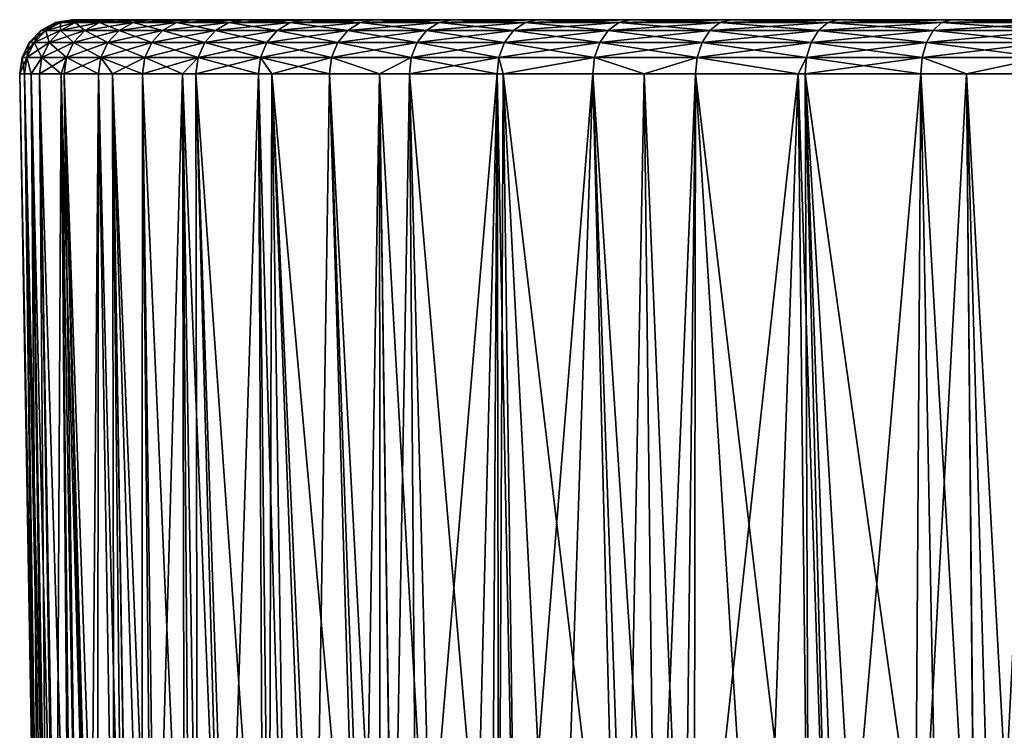
# Model space of a CAD drawing. Extents: x -24 to 116, y -201 to 0.
# Drawn here: x 38 to 44, y -4 to 0 of the extents above; entities that cross this region are included whole.
import ezdxf

# ---------------------------------------------------------------- set-up
doc = ezdxf.new("R2010")
doc.units = 0
doc.layers.add('L5', color=7, linetype='CONTINUOUS')

msp = doc.modelspace()

# ---------------------------------------------------------------- linework, layer by layer
at = {"layer": 'L5', "color": 7}
for points in [[(38.23495, 0.083702, 27.80475), (38.20746, 0.083702, 27), (38.12458, 0.039637, 27)], [(38.23495, 0.083702, 27.80475), (38.12458, 0.039637, 27), (38.15227, 0.039637, 27.8104)], [(38.20746, 0.083702, 27), (38.20746, 0.083702, -27), (38.12458, 0.039637, -27)], [(38.20746, 0.083702, 27), (38.12458, 0.039637, -27), (38.12458, 0.039637, 27)], [(38.15227, 0.039637, -27.8104), (38.12458, 0.039637, -27), (38.20746, 0.083702, -27)], [(38.3173, 0.083702, 28.60574), (38.23495, 0.083702, 27.80475), (38.15227, 0.039637, 27.8104)], [(38.3173, 0.083702, 28.60574), (38.15227, 0.039637, 27.8104), (38.23519, 0.039637, 28.61703)], [(38.15227, 0.039637, -27.8104), (38.20746, 0.083702, -27), (38.23495, 0.083702, -27.80475)], [(38.23519, 0.039637, -28.61703), (38.15227, 0.039637, -27.8104), (38.23495, 0.083702, -27.80475)], [(38.32717, 0.100001, 27.79844), (38.2999, 0.100001, 27), (38.20746, 0.083702, 27)], [(38.32717, 0.100001, 27.79844), (38.20746, 0.083702, 27), (38.23495, 0.083702, 27.80475)], [(38.2999, 0.100001, 27), (38.2999, 0.100001, -27), (38.20746, 0.083702, -27)], [(38.2999, 0.100001, 27), (38.20746, 0.083702, -27), (38.20746, 0.083702, 27)], [(38.23495, 0.083702, -27.80475), (38.20746, 0.083702, -27), (38.2999, 0.100001, -27)], [(38.40887, 0.100001, 28.59316), (38.32717, 0.100001, 27.79844), (38.23495, 0.083702, 27.80475)], [(38.40887, 0.100001, 28.59316), (38.23495, 0.083702, 27.80475), (38.3173, 0.083702, 28.60574)], [(38.23495, 0.083702, -27.80475), (38.2999, 0.100001, -27), (38.32717, 0.100001, -27.79844)], [(38.3173, 0.083702, -28.60574), (38.23495, 0.083702, -27.80475), (38.32717, 0.100001, -27.79844)], [(38.23519, 0.039637, -28.61703), (38.23495, 0.083702, -27.80475), (38.3173, 0.083702, -28.60574)], [(38.45411, 0.083702, 29.39925), (38.3173, 0.083702, 28.60574), (38.23519, 0.039637, 28.61703)], [(38.45411, 0.083702, 29.39925), (38.23519, 0.039637, 28.61703), (38.37297, 0.039637, 29.41611)], [(38.3173, 0.083702, -28.60574), (38.37297, 0.039637, -29.41611), (38.23519, 0.039637, -28.61703)], [(49.99994, 0.100001, 38.70004), (103.9999, 0.100001, 38.70004), (38.2999, 0.100001, 27)], [(38.32717, 0.1, -27.79844), (38.2999, 0.100001, -27), (48.40678, 0.1, -38.59107)], [(49.99994, 0.100001, 38.70004), (38.2999, 0.100001, 27), (49.2015, 0.1, 38.67277)], [(49.2015, 0.1, 38.67277), (38.2999, 0.100001, 27), (38.32717, 0.1, 27.79844)], [(103.9999, 0.100001, 38.70004), (103.9999, 0.100001, -38.70004), (38.2999, 0.100001, 27)], [(38.2999, 0.100001, 27), (103.9999, 0.100001, -38.70004), (49.99994, 0.100001, -38.70004)], [(38.2999, 0.100001, 27), (49.99994, 0.100001, -38.70004), (38.2999, 0.100001, -27)], [(38.2999, 0.100001, -27), (49.99994, 0.100001, -38.70004), (49.2015, 0.1, -38.67277)], [(38.2999, 0.100001, -27), (49.2015, 0.1, -38.67277), (48.40678, 0.1, -38.59107)], [(38.54461, 0.100001, 29.38044), (38.40887, 0.100001, 28.59316), (38.3173, 0.083702, 28.60574)], [(38.54461, 0.100001, 29.38044), (38.3173, 0.083702, 28.60574), (38.45411, 0.083702, 29.39925)], [(38.3173, 0.083702, -28.60574), (38.32717, 0.100001, -27.79844), (38.40887, 0.100001, -28.59316)], [(38.40887, 0.100001, -28.59316), (38.45411, 0.083702, -29.39925), (38.3173, 0.083702, -28.60574)], [(38.3173, 0.083702, -28.60574), (38.45411, 0.083702, -29.39925), (38.37297, 0.039637, -29.41611)], [(49.2015, 0.1, 38.67277), (38.32717, 0.1, 27.79844), (48.40678, 0.1, 38.59107)], [(48.40678, 0.1, 38.59107), (38.32717, 0.1, 27.79844), (47.6195, 0.1, 38.45533)], [(47.6195, 0.1, 38.45533), (38.32717, 0.1, 27.79844), (38.40887, 0.1, 28.59316)], [(48.40678, 0.1, -38.59107), (38.40887, 0.1, -28.59316), (38.32717, 0.1, -27.79844)], [(38.64476, 0.083702, 30.18157), (38.45411, 0.083702, 29.39925), (38.37297, 0.039637, 29.41611)], [(38.64476, 0.083702, 30.18157), (38.37297, 0.039637, 29.41611), (38.56496, 0.039637, 30.20393)], [(38.45411, 0.083702, -29.39925), (38.56496, 0.039637, -30.20393), (38.37297, 0.039637, -29.41611)], [(38.40887, 0.100001, -28.59316), (38.54461, 0.100001, -29.38044), (38.45411, 0.083702, -29.39925)], [(47.6195, 0.1, 38.45533), (38.40887, 0.1, 28.59316), (38.54461, 0.1, 29.38044)], [(48.40678, 0.1, -38.59107), (38.54461, 0.1, -29.38044), (38.40887, 0.1, -28.59316)], [(38.73377, 0.100001, 30.15663), (38.54461, 0.100001, 29.38044), (38.45411, 0.083702, 29.39925)], [(38.73377, 0.100001, 30.15663), (38.45411, 0.083702, 29.39925), (38.64476, 0.083702, 30.18157)], [(38.54461, 0.100001, -29.38044), (38.64476, 0.083702, -30.18157), (38.45411, 0.083702, -29.39925)], [(38.45411, 0.083702, -29.39925), (38.64476, 0.083702, -30.18157), (38.56496, 0.039637, -30.20393)], [(38.54461, 0.100001, -29.38044), (38.73377, 0.100001, -30.15663), (38.64476, 0.083702, -30.18157)], [(38.54461, 0.1, 29.38044), (38.73377, 0.1, 30.15663), (47.6195, 0.1, 38.45533)], [(38.73377, 0.1, -30.15663), (38.54461, 0.1, -29.38044), (48.40678, 0.1, -38.59107)], [(38.88835, 0.083702, 30.94906), (38.64476, 0.083702, 30.18157), (38.56496, 0.039637, 30.20393)], [(38.88835, 0.083702, 30.94906), (38.56496, 0.039637, 30.20393), (38.81026, 0.039637, 30.97681)], [(38.64476, 0.083702, -30.18157), (38.81026, 0.039637, -30.97681), (38.56496, 0.039637, -30.20393)], [(38.97544, 0.100001, 30.91811), (38.73377, 0.100001, 30.15663), (38.64476, 0.083702, 30.18157)], [(38.97544, 0.100001, 30.91811), (38.64476, 0.083702, 30.18157), (38.88835, 0.083702, 30.94906)], [(38.73377, 0.100001, -30.15663), (38.88835, 0.083702, -30.94906), (38.64476, 0.083702, -30.18157)], [(38.64476, 0.083702, -30.18157), (38.88835, 0.083702, -30.94906), (38.81026, 0.039637, -30.97681)], [(38.73377, 0.100001, -30.15663), (38.97544, 0.100001, -30.91811), (38.88835, 0.083702, -30.94906)], [(48.40678, 0.1, -38.59107), (38.97544, 0.1, -30.91811), (38.73377, 0.1, -30.15663)], [(47.6195, 0.1, 38.45533), (38.73377, 0.1, 30.15663), (38.97544, 0.1, 30.91811)], [(39.18374, 0.083702, 31.69814), (38.88835, 0.083702, 30.94906), (38.81026, 0.039637, 30.97681)], [(39.18374, 0.083702, 31.69814), (38.81026, 0.039637, 30.97681), (39.10773, 0.039637, 31.73115)], [(38.88835, 0.083702, -30.94906), (39.10773, 0.039637, -31.73115), (38.81026, 0.039637, -30.97681)], [(39.26853, 0.100001, 31.66131), (38.97544, 0.100001, 30.91811), (38.88835, 0.083702, 30.94906)], [(39.26853, 0.100001, 31.66131), (38.88835, 0.083702, 30.94906), (39.18374, 0.083702, 31.69814)], [(38.97544, 0.100001, -30.91811), (39.18374, 0.083702, -31.69814), (38.88835, 0.083702, -30.94906)], [(38.88835, 0.083702, -30.94906), (39.18374, 0.083702, -31.69814), (39.10773, 0.039637, -31.73115)], [(38.97544, 0.100001, -30.91811), (39.26853, 0.100001, -31.66131), (39.18374, 0.083702, -31.69814)], [(39.26853, 0.1, -31.66131), (38.97544, 0.1, -30.91811), (48.40678, 0.1, -38.59107)], [(47.6195, 0.1, 38.45533), (38.97544, 0.1, 30.91811), (46.84331, 0.1, 38.26617)], [(46.84331, 0.1, 38.26617), (38.97544, 0.1, 30.91811), (46.08183, 0.1, 38.0245)], [(46.08183, 0.1, 38.0245), (38.97544, 0.1, 30.91811), (39.26853, 0.1, 31.66131)], [(39.52957, 0.083702, 32.42531), (39.18374, 0.083702, 31.69814), (39.10773, 0.039637, 31.73115)], [(39.52957, 0.083702, 32.42531), (39.10773, 0.039637, 31.73115), (39.45599, 0.039637, 32.46344)], [(39.18374, 0.083702, -31.69814), (39.45599, 0.039637, -32.46344), (39.10773, 0.039637, -31.73115)], [(39.61164, 0.100001, 32.38278), (39.26853, 0.100001, 31.66131), (39.18374, 0.083702, 31.69814)], [(39.61164, 0.100001, 32.38278), (39.18374, 0.083702, 31.69814), (39.52957, 0.083702, 32.42531)], [(39.26853, 0.100001, -31.66131), (39.52957, 0.083702, -32.42531), (39.18374, 0.083702, -31.69814)], [(39.18374, 0.083702, -31.69814), (39.52957, 0.083702, -32.42531), (39.45599, 0.039637, -32.46344)], [(39.61164, 0.100001, -32.38278), (39.52957, 0.083702, -32.42531), (39.26853, 0.100001, -31.66131)], [(48.40678, 0.1, -38.59107), (39.61164, 0.1, -32.38278), (39.26853, 0.1, -31.66131)], [(46.08183, 0.1, 38.0245), (39.26853, 0.1, 31.66131), (39.61164, 0.1, 32.38278)], [(39.92422, 0.083702, 33.12718), (39.52957, 0.083702, 32.42531), (39.45599, 0.039637, 32.46344)], [(39.92422, 0.083702, 33.12718), (39.45599, 0.039637, 32.46344), (39.85341, 0.039637, 33.17024)], [(39.85341, 0.039637, -33.17024), (39.45599, 0.039637, -32.46344), (39.52957, 0.083702, -32.42531)], [(40.0032, 0.100001, 33.07915), (39.61164, 0.100001, 32.38278), (39.52957, 0.083702, 32.42531)], [(40.0032, 0.100001, 33.07915), (39.52957, 0.083702, 32.42531), (39.92422, 0.083702, 33.12718)], [(39.92422, 0.083702, -33.12718), (39.52957, 0.083702, -32.42531), (39.61164, 0.100001, -32.38278)], [(39.92422, 0.083702, -33.12718), (39.85341, 0.039637, -33.17024), (39.52957, 0.083702, -32.42531)], [(39.61164, 0.100001, -32.38278), (40.0032, 0.100001, -33.07915), (39.92422, 0.083702, -33.12718)], [(48.40678, 0.1, -38.59107), (40.0032, 0.1, -33.07915), (39.61164, 0.1, -32.38278)], [(39.61164, 0.1, 32.38278), (40.0032, 0.1, 33.07915), (46.08183, 0.1, 38.0245)], [(39.85341, 0.039637, 33.17024), (40.29813, 0.039637, 33.84828), (40.36584, 0.083702, 33.80049)], [(39.85341, 0.039637, 33.17024), (40.36584, 0.083702, 33.80049), (39.92422, 0.083702, 33.12718)], [(40.29813, 0.039637, -33.84828), (39.85341, 0.039637, -33.17024), (39.92422, 0.083702, -33.12718)], [(39.92422, 0.083702, 33.12718), (40.36584, 0.083702, 33.80049), (40.44136, 0.100001, 33.74719)], [(39.92422, 0.083702, 33.12718), (40.44136, 0.100001, 33.74719), (40.0032, 0.100001, 33.07915)], [(39.92422, 0.083702, -33.12718), (40.0032, 0.100001, -33.07915), (40.36584, 0.083702, -33.80049)], [(39.92422, 0.083702, -33.12718), (40.36584, 0.083702, -33.80049), (40.29813, 0.039637, -33.84828)], [(40.0032, 0.100001, -33.07915), (40.44136, 0.100001, -33.74719), (40.36584, 0.083702, -33.80049)], [(40.44136, 0.1, -33.74719), (40.0032, 0.1, -33.07915), (48.40678, 0.1, -38.59107)], [(46.08183, 0.1, 38.0245), (40.0032, 0.1, 33.07915), (40.44136, 0.1, 33.74719)], [(40.29813, 0.039637, 33.84828), (40.78809, 0.039637, 34.49439), (40.85238, 0.083702, 34.44209)], [(40.29813, 0.039637, 33.84828), (40.85238, 0.083702, 34.44209), (40.36584, 0.083702, 33.80049)], [(40.29813, 0.039637, -33.84828), (40.36584, 0.083702, -33.80049), (40.78809, 0.039637, -34.49439)], [(40.36584, 0.083702, 33.80049), (40.85238, 0.083702, 34.44209), (40.92408, 0.100001, 34.38376)], [(40.36584, 0.083702, 33.80049), (40.92408, 0.100001, 34.38376), (40.44136, 0.100001, 33.74719)], [(40.36584, 0.083702, -33.80049), (40.44136, 0.100001, -33.74719), (40.85238, 0.083702, -34.44209)], [(40.36584, 0.083702, -33.80049), (40.85238, 0.083702, -34.44209), (40.78809, 0.039637, -34.49439)], [(40.44136, 0.100001, -33.74719), (40.92408, 0.100001, -34.38376), (40.85238, 0.083702, -34.44209)], [(40.92408, 0.1, -34.38376), (40.44136, 0.1, -33.74719), (48.40678, 0.1, -38.59107)], [(46.08183, 0.1, 38.0245), (40.44136, 0.1, 33.74719), (45.33863, 0.1, 37.73141)], [(45.33863, 0.1, 37.73141), (40.44136, 0.1, 33.74719), (44.61716, 0.1, 37.3883)], [(40.92408, 0.1, 34.38376), (43.25275, 0.1, 36.55858), (40.44136, 0.1, 33.74719)], [(40.44136, 0.1, 33.74719), (43.25275, 0.1, 36.55858), (43.92079, 0.1, 36.99674)], [(40.44136, 0.1, 33.74719), (43.92079, 0.1, 36.99674), (44.61716, 0.1, 37.3883)], [(41.38157, 0.083702, 35.049), (40.85238, 0.083702, 34.44209), (40.78809, 0.039637, 34.49439)], [(41.32101, 0.039637, 35.10556), (41.38157, 0.083702, 35.049), (40.78809, 0.039637, 34.49439)], [(40.78809, 0.039637, -34.49439), (40.85238, 0.083702, -34.44209), (41.32101, 0.039637, -35.10556)], [(40.92408, 0.100001, 34.38376), (40.85238, 0.083702, 34.44209), (41.44913, 0.100001, 34.9859)], [(41.44913, 0.100001, 34.9859), (40.85238, 0.083702, 34.44209), (41.38157, 0.083702, 35.049)], [(40.85238, 0.083702, -34.44209), (40.92408, 0.100001, -34.38376), (41.38157, 0.083702, -35.049)], [(40.85238, 0.083702, -34.44209), (41.38157, 0.083702, -35.049), (41.32101, 0.039637, -35.10556)], [(40.92408, 0.100001, -34.38376), (41.44913, 0.100001, -34.9859), (41.38157, 0.083702, -35.049)], [(48.40678, 0.1, -38.59107), (41.44913, 0.1, -34.9859), (40.92408, 0.1, -34.38376)], [(41.44913, 0.1, 34.9859), (42.61618, 0.1, 36.07586), (40.92408, 0.1, 34.38376)], [(40.92408, 0.1, 34.38376), (42.61618, 0.1, 36.07586), (43.25275, 0.1, 36.55858)], [(41.89438, 0.039637, 35.67893), (41.95094, 0.083702, 35.61837), (41.32101, 0.039637, 35.10556)], [(41.95094, 0.083702, 35.61837), (41.38157, 0.083702, 35.049), (41.32101, 0.039637, 35.10556)], [(41.32101, 0.039637, -35.10556), (41.38157, 0.083702, -35.049), (41.89438, 0.039637, -35.67893)], [(41.44913, 0.100001, 34.9859), (41.38157, 0.083702, 35.049), (42.01404, 0.100001, 35.55081)], [(41.95094, 0.083702, 35.61837), (42.01404, 0.100001, 35.55081), (41.38157, 0.083702, 35.049)], [(41.38157, 0.083702, -35.049), (41.44913, 0.100001, -34.9859), (41.95094, 0.083702, -35.61837)], [(41.38157, 0.083702, -35.049), (41.95094, 0.083702, -35.61837), (41.89438, 0.039637, -35.67893)], [(42.01404, 0.100001, -35.55081), (41.95094, 0.083702, -35.61837), (41.44913, 0.100001, -34.9859)], [(48.40678, 0.1, -38.59107), (42.01404, 0.1, -35.55081), (41.44913, 0.1, -34.9859)], [(41.44913, 0.1, 34.9859), (42.01404, 0.1, 35.55081), (42.61618, 0.1, 36.07586)], [(42.50555, 0.039637, 36.21185), (42.55785, 0.083702, 36.14756), (41.89438, 0.039637, 35.67893)], [(42.55785, 0.083702, 36.14756), (41.95094, 0.083702, 35.61837), (41.89438, 0.039637, 35.67893)], [(41.89438, 0.039637, -35.67893), (41.95094, 0.083702, -35.61837), (42.50555, 0.039637, -36.21185)], [(42.55785, 0.083702, 36.14756), (42.61618, 0.100001, 36.07586), (41.95094, 0.083702, 35.61837)], [(42.61618, 0.100001, 36.07586), (42.01404, 0.100001, 35.55081), (41.95094, 0.083702, 35.61837)], [(42.01404, 0.100001, -35.55081), (42.55785, 0.083702, -36.14756), (41.95094, 0.083702, -35.61837)], [(41.95094, 0.083702, -35.61837), (42.55785, 0.083702, -36.14756), (42.50555, 0.039637, -36.21185)], [(42.61618, 0.100001, -36.07586), (42.55785, 0.083702, -36.14756), (42.01404, 0.100001, -35.55081)], [(42.61618, 0.1, -36.07586), (42.01404, 0.1, -35.55081), (48.40678, 0.1, -38.59107)], [(43.19945, 0.083702, 36.6341), (42.55785, 0.083702, 36.14756), (42.50555, 0.039637, 36.21185)], [(43.15166, 0.039637, 36.70181), (43.19945, 0.083702, 36.6341), (42.50555, 0.039637, 36.21185)], [(43.15166, 0.039637, -36.70181), (42.50555, 0.039637, -36.21185), (42.55785, 0.083702, -36.14756)], [(43.19945, 0.083702, 36.6341), (43.25275, 0.100001, 36.55858), (42.55785, 0.083702, 36.14756)], [(43.25275, 0.100001, 36.55858), (42.61618, 0.100001, 36.07586), (42.55785, 0.083702, 36.14756)], [(43.19945, 0.083702, -36.6341), (42.55785, 0.083702, -36.14756), (42.61618, 0.100001, -36.07586)], [(43.15166, 0.039637, -36.70181), (42.55785, 0.083702, -36.14756), (43.19945, 0.083702, -36.6341)], [(43.19945, 0.083702, -36.6341), (42.61618, 0.100001, -36.07586), (43.25275, 0.100001, -36.55858)], [(48.40678, 0.1, -38.59107), (43.25275, 0.1, -36.55858), (42.61618, 0.1, -36.07586)], [(43.15166, 0.039637, 36.70181), (43.8297, 0.039637, 37.14653), (43.87276, 0.083702, 37.07572)], [(43.87276, 0.083702, 37.07572), (43.19945, 0.083702, 36.6341), (43.15166, 0.039637, 36.70181)], [(43.8297, 0.039637, -37.14653), (43.15166, 0.039637, -36.70181), (43.19945, 0.083702, -36.6341)], [(43.92079, 0.100001, 36.99674), (43.25275, 0.100001, 36.55858), (43.19945, 0.083702, 36.6341)], [(43.87276, 0.083702, 37.07572), (43.92079, 0.100001, 36.99674), (43.19945, 0.083702, 36.6341)], [(43.87276, 0.083702, -37.07572), (43.19945, 0.083702, -36.6341), (43.25275, 0.100001, -36.55858)], [(43.8297, 0.039637, -37.14653), (43.19945, 0.083702, -36.6341), (43.87276, 0.083702, -37.07572)], [(43.87276, 0.083702, -37.07572), (43.25275, 0.100001, -36.55858), (43.92079, 0.100001, -36.99674)], [(43.92079, 0.1, -36.99674), (43.25275, 0.1, -36.55858), (48.40678, 0.1, -38.59107)], [(38.15227, 0.039637, 27.8104), (38.12458, 0.039637, 27), (38.05938, -0.02788, 27)], [(38.15227, 0.039637, 27.8104), (38.05938, -0.02788, 27), (38.08722, -0.02788, 27.81485)], [(38.12458, 0.039637, 27), (38.12458, 0.039637, -27), (38.05938, -0.02788, -27)], [(38.12458, 0.039637, 27), (38.05938, -0.02788, -27), (38.05938, -0.02788, 27)], [(38.08722, -0.02788, -27.81485), (38.05938, -0.02788, -27), (38.12458, 0.039637, -27)], [(38.23519, 0.039637, 28.61703), (38.15227, 0.039637, 27.8104), (38.08722, -0.02788, 27.81485)], [(38.23519, 0.039637, 28.61703), (38.08722, -0.02788, 27.81485), (38.1706, -0.02788, 28.62591)], [(38.08722, -0.02788, -27.81485), (38.12458, 0.039637, -27), (38.15227, 0.039637, -27.8104)], [(38.1706, -0.02788, -28.62591), (38.08722, -0.02788, -27.81485), (38.15227, 0.039637, -27.8104)], [(38.1706, -0.02788, -28.62591), (38.15227, 0.039637, -27.8104), (38.23519, 0.039637, -28.61703)], [(38.37297, 0.039637, 29.41611), (38.23519, 0.039637, 28.61703), (38.1706, -0.02788, 28.62591)], [(38.37297, 0.039637, 29.41611), (38.1706, -0.02788, 28.62591), (38.30913, -0.02788, 29.42938)], [(38.23519, 0.039637, -28.61703), (38.30913, -0.02788, -29.42938), (38.1706, -0.02788, -28.62591)], [(38.23519, 0.039637, -28.61703), (38.37297, 0.039637, -29.41611), (38.30913, -0.02788, -29.42938)], [(38.56496, 0.039637, 30.20393), (38.37297, 0.039637, 29.41611), (38.30913, -0.02788, 29.42938)], [(38.56496, 0.039637, 30.20393), (38.30913, -0.02788, 29.42938), (38.50217, -0.02788, 30.22152)], [(38.37297, 0.039637, -29.41611), (38.50217, -0.02788, -30.22152), (38.30913, -0.02788, -29.42938)], [(38.37297, 0.039637, -29.41611), (38.56496, 0.039637, -30.20393), (38.50217, -0.02788, -30.22152)], [(38.81026, 0.039637, 30.97681), (38.56496, 0.039637, 30.20393), (38.50217, -0.02788, 30.22152)], [(38.81026, 0.039637, 30.97681), (38.50217, -0.02788, 30.22152), (38.74882, -0.02788, 30.99865)], [(38.56496, 0.039637, -30.20393), (38.74882, -0.02788, -30.99865), (38.50217, -0.02788, -30.22152)], [(38.56496, 0.039637, -30.20393), (38.81026, 0.039637, -30.97681), (38.74882, -0.02788, -30.99865)], [(39.10773, 0.039637, 31.73115), (38.81026, 0.039637, 30.97681), (38.74882, -0.02788, 30.99865)], [(39.10773, 0.039637, 31.73115), (38.74882, -0.02788, 30.99865), (39.04793, -0.02788, 31.75713)], [(38.81026, 0.039637, -30.97681), (39.04793, -0.02788, -31.75713), (38.74882, -0.02788, -30.99865)], [(38.81026, 0.039637, -30.97681), (39.10773, 0.039637, -31.73115), (39.04793, -0.02788, -31.75713)], [(39.45599, 0.039637, 32.46344), (39.10773, 0.039637, 31.73115), (39.04793, -0.02788, 31.75713)], [(39.45599, 0.039637, 32.46344), (39.04793, -0.02788, 31.75713), (39.3981, -0.02788, 32.49343)], [(39.10773, 0.039637, -31.73115), (39.3981, -0.02788, -32.49343), (39.04793, -0.02788, -31.75713)], [(39.10773, 0.039637, -31.73115), (39.45599, 0.039637, -32.46344), (39.3981, -0.02788, -32.49343)], [(39.85341, 0.039637, 33.17024), (39.45599, 0.039637, 32.46344), (39.3981, -0.02788, 32.49343)], [(39.85341, 0.039637, 33.17024), (39.3981, -0.02788, 32.49343), (39.7977, -0.02788, 33.20412)], [(39.7977, -0.02788, -33.20412), (39.3981, -0.02788, -32.49343), (39.45599, 0.039637, -32.46344)], [(39.85341, 0.039637, -33.17024), (39.7977, -0.02788, -33.20412), (39.45599, 0.039637, -32.46344)], [(39.7977, -0.02788, 33.20412), (40.24487, -0.02788, 33.88589), (40.29813, 0.039637, 33.84828)], [(39.7977, -0.02788, 33.20412), (40.29813, 0.039637, 33.84828), (39.85341, 0.039637, 33.17024)], [(40.24487, -0.02788, -33.88589), (39.7977, -0.02788, -33.20412), (39.85341, 0.039637, -33.17024)], [(40.29813, 0.039637, -33.84828), (40.24487, -0.02788, -33.88589), (39.85341, 0.039637, -33.17024)], [(40.24487, -0.02788, 33.88589), (40.78809, 0.039637, 34.49439), (40.29813, 0.039637, 33.84828)], [(40.73752, -0.02788, 34.53554), (40.78809, 0.039637, 34.49439), (40.24487, -0.02788, 33.88589)], [(40.73752, -0.02788, -34.53554), (40.24487, -0.02788, -33.88589), (40.29813, 0.039637, -33.84828)], [(40.29813, 0.039637, -33.84828), (40.78809, 0.039637, -34.49439), (40.73752, -0.02788, -34.53554)], [(41.27335, -0.02788, 35.15006), (41.32101, 0.039637, 35.10556), (40.73752, -0.02788, 34.53554)], [(41.32101, 0.039637, 35.10556), (40.78809, 0.039637, 34.49439), (40.73752, -0.02788, 34.53554)], [(40.73752, -0.02788, -34.53554), (40.78809, 0.039637, -34.49439), (41.27335, -0.02788, -35.15006)], [(40.78809, 0.039637, -34.49439), (41.32101, 0.039637, -35.10556), (41.27335, -0.02788, -35.15006)], [(41.84988, -0.02788, 35.72659), (41.89438, 0.039637, 35.67893), (41.27335, -0.02788, 35.15006)], [(41.89438, 0.039637, 35.67893), (41.32101, 0.039637, 35.10556), (41.27335, -0.02788, 35.15006)], [(41.27335, -0.02788, -35.15006), (41.32101, 0.039637, -35.10556), (41.84988, -0.02788, -35.72659)], [(41.32101, 0.039637, -35.10556), (41.89438, 0.039637, -35.67893), (41.84988, -0.02788, -35.72659)], [(42.50555, 0.039637, 36.21185), (41.89438, 0.039637, 35.67893), (41.84988, -0.02788, 35.72659)], [(42.4644, -0.02788, 36.26242), (42.50555, 0.039637, 36.21185), (41.84988, -0.02788, 35.72659)], [(41.84988, -0.02788, -35.72659), (41.89438, 0.039637, -35.67893), (42.4644, -0.02788, -36.26242)], [(41.89438, 0.039637, -35.67893), (42.50555, 0.039637, -36.21185), (42.4644, -0.02788, -36.26242)], [(42.4644, -0.02788, 36.26242), (43.11405, -0.02788, 36.75507), (43.15166, 0.039637, 36.70181)], [(43.15166, 0.039637, 36.70181), (42.50555, 0.039637, 36.21185), (42.4644, -0.02788, 36.26242)], [(42.4644, -0.02788, -36.26242), (42.50555, 0.039637, -36.21185), (43.11405, -0.02788, -36.75507)], [(43.11405, -0.02788, -36.75507), (42.50555, 0.039637, -36.21185), (43.15166, 0.039637, -36.70181)], [(43.11405, -0.02788, 36.75507), (43.79582, -0.02788, 37.20224), (43.8297, 0.039637, 37.14653)], [(43.15166, 0.039637, 36.70181), (43.11405, -0.02788, 36.75507), (43.8297, 0.039637, 37.14653)], [(43.79582, -0.02788, -37.20224), (43.11405, -0.02788, -36.75507), (43.15166, 0.039637, -36.70181)], [(43.79582, -0.02788, -37.20224), (43.15166, 0.039637, -36.70181), (43.8297, 0.039637, -37.14653)], [(38.08722, -0.02788, 27.81485), (38.05938, -0.02788, 27), (38.01824, -0.112242, 27)], [(38.08722, -0.02788, 27.81485), (38.01824, -0.112242, 27), (38.04617, -0.112242, 27.81766)], [(38.05938, -0.02788, 27), (38.05938, -0.02788, -27), (38.01824, -0.112242, -27)], [(38.05938, -0.02788, 27), (38.01824, -0.112242, -27), (38.01824, -0.112242, 27)], [(38.04617, -0.112242, -27.81766), (38.01824, -0.112242, -27), (38.05938, -0.02788, -27)], [(38.1706, -0.02788, 28.62591), (38.08722, -0.02788, 27.81485), (38.04617, -0.112242, 27.81766)], [(38.1706, -0.02788, 28.62591), (38.04617, -0.112242, 27.81766), (38.12984, -0.112242, 28.63151)], [(38.12984, -0.112242, -28.63151), (38.04617, -0.112242, -27.81766), (38.08722, -0.02788, -27.81485)], [(38.08722, -0.02788, -27.81485), (38.04617, -0.112242, -27.81766), (38.05938, -0.02788, -27)], [(38.12984, -0.112242, -28.63151), (38.08722, -0.02788, -27.81485), (38.1706, -0.02788, -28.62591)], [(38.30913, -0.02788, 29.42938), (38.1706, -0.02788, 28.62591), (38.12984, -0.112242, 28.63151)], [(38.30913, -0.02788, 29.42938), (38.12984, -0.112242, 28.63151), (38.26885, -0.112242, 29.43775)], [(38.1706, -0.02788, -28.62591), (38.26885, -0.112242, -29.43775), (38.12984, -0.112242, -28.63151)], [(38.1706, -0.02788, -28.62591), (38.30913, -0.02788, -29.42938), (38.26885, -0.112242, -29.43775)], [(38.50217, -0.02788, 30.22152), (38.30913, -0.02788, 29.42938), (38.26885, -0.112242, 29.43775)], [(38.50217, -0.02788, 30.22152), (38.26885, -0.112242, 29.43775), (38.46255, -0.112242, 30.23263)], [(38.30913, -0.02788, -29.42938), (38.46255, -0.112242, -30.23263), (38.26885, -0.112242, -29.43775)], [(38.30913, -0.02788, -29.42938), (38.50217, -0.02788, -30.22152), (38.46255, -0.112242, -30.23263)], [(38.74882, -0.02788, 30.99865), (38.50217, -0.02788, 30.22152), (38.46255, -0.112242, 30.23263)], [(38.74882, -0.02788, 30.99865), (38.46255, -0.112242, 30.23263), (38.71005, -0.112242, 31.01243)], [(38.50217, -0.02788, -30.22152), (38.71005, -0.112242, -31.01243), (38.46255, -0.112242, -30.23263)], [(38.50217, -0.02788, -30.22152), (38.74882, -0.02788, -30.99865), (38.71005, -0.112242, -31.01243)], [(39.04793, -0.02788, 31.75713), (38.74882, -0.02788, 30.99865), (38.71005, -0.112242, 31.01243)], [(39.04793, -0.02788, 31.75713), (38.71005, -0.112242, 31.01243), (39.01019, -0.112242, 31.77352)], [(38.74882, -0.02788, -30.99865), (39.01019, -0.112242, -31.77352), (38.71005, -0.112242, -31.01243)], [(38.74882, -0.02788, -30.99865), (39.04793, -0.02788, -31.75713), (39.01019, -0.112242, -31.77352)], [(39.3981, -0.02788, 32.49343), (39.04793, -0.02788, 31.75713), (39.01019, -0.112242, 31.77352)], [(39.3981, -0.02788, 32.49343), (39.01019, -0.112242, 31.77352), (39.36156, -0.112242, 32.51236)], [(39.04793, -0.02788, -31.75713), (39.36156, -0.112242, -32.51236), (39.01019, -0.112242, -31.77352)], [(39.04793, -0.02788, -31.75713), (39.3981, -0.02788, -32.49343), (39.36156, -0.112242, -32.51236)], [(39.7977, -0.02788, 33.20412), (39.3981, -0.02788, 32.49343), (39.36156, -0.112242, 32.51236)], [(39.7977, -0.02788, 33.20412), (39.36156, -0.112242, 32.51236), (39.76254, -0.112242, 33.2255)], [(39.36156, -0.112242, -32.51236), (39.3981, -0.02788, -32.49343), (39.76254, -0.112242, -33.2255)], [(39.76254, -0.112242, -33.2255), (39.3981, -0.02788, -32.49343), (39.7977, -0.02788, -33.20412)], [(39.76254, -0.112242, 33.2255), (40.24487, -0.02788, 33.88589), (39.7977, -0.02788, 33.20412)], [(40.21125, -0.112242, 33.90961), (40.24487, -0.02788, 33.88589), (39.76254, -0.112242, 33.2255)], [(39.76254, -0.112242, -33.2255), (39.7977, -0.02788, -33.20412), (40.21125, -0.112242, -33.90961)], [(40.24487, -0.02788, -33.88589), (40.21125, -0.112242, -33.90961), (39.7977, -0.02788, -33.20412)], [(40.7056, -0.112242, 34.56151), (40.73752, -0.02788, 34.53554), (40.21125, -0.112242, 33.90961)], [(40.73752, -0.02788, 34.53554), (40.24487, -0.02788, 33.88589), (40.21125, -0.112242, 33.90961)], [(40.7056, -0.112242, -34.56151), (40.21125, -0.112242, -33.90961), (40.24487, -0.02788, -33.88589)], [(40.73752, -0.02788, -34.53554), (40.7056, -0.112242, -34.56151), (40.24487, -0.02788, -33.88589)], [(41.24328, -0.112242, 35.17815), (41.27335, -0.02788, 35.15006), (40.7056, -0.112242, 34.56151)], [(41.27335, -0.02788, 35.15006), (40.73752, -0.02788, 34.53554), (40.7056, -0.112242, 34.56151)], [(41.24328, -0.112242, -35.17815), (40.7056, -0.112242, -34.56151), (40.73752, -0.02788, -34.53554)], [(40.73752, -0.02788, -34.53554), (41.27335, -0.02788, -35.15006), (41.24328, -0.112242, -35.17815)], [(41.84988, -0.02788, 35.72659), (41.27335, -0.02788, 35.15006), (41.24328, -0.112242, 35.17815)], [(41.82179, -0.112242, 35.75666), (41.84988, -0.02788, 35.72659), (41.24328, -0.112242, 35.17815)], [(41.24328, -0.112242, -35.17815), (41.27335, -0.02788, -35.15006), (41.82179, -0.112242, -35.75666)], [(41.27335, -0.02788, -35.15006), (41.84988, -0.02788, -35.72659), (41.82179, -0.112242, -35.75666)], [(41.82179, -0.112242, 35.75666), (42.43843, -0.112242, 36.29434), (42.4644, -0.02788, 36.26242)], [(42.4644, -0.02788, 36.26242), (41.84988, -0.02788, 35.72659), (41.82179, -0.112242, 35.75666)], [(41.82179, -0.112242, -35.75666), (41.84988, -0.02788, -35.72659), (42.43843, -0.112242, -36.29434)], [(41.84988, -0.02788, -35.72659), (42.4644, -0.02788, -36.26242), (42.43843, -0.112242, -36.29434)], [(42.43843, -0.112242, 36.29434), (43.09033, -0.112242, 36.78869), (43.11405, -0.02788, 36.75507)], [(42.4644, -0.02788, 36.26242), (42.43843, -0.112242, 36.29434), (43.11405, -0.02788, 36.75507)], [(42.43843, -0.112242, -36.29434), (42.4644, -0.02788, -36.26242), (43.09033, -0.112242, -36.78869)], [(42.4644, -0.02788, -36.26242), (43.11405, -0.02788, -36.75507), (43.09033, -0.112242, -36.78869)], [(43.77444, -0.112242, 37.2374), (43.79582, -0.02788, 37.20224), (43.09033, -0.112242, 36.78869)], [(43.11405, -0.02788, 36.75507), (43.09033, -0.112242, 36.78869), (43.79582, -0.02788, 37.20224)], [(43.09033, -0.112242, -36.78869), (43.11405, -0.02788, -36.75507), (43.77444, -0.112242, -37.2374)], [(43.77444, -0.112242, -37.2374), (43.11405, -0.02788, -36.75507), (43.79582, -0.02788, -37.20224)], [(38.04617, -0.112242, 27.81766), (38.01824, -0.112242, 27), (38.00518, -0.205189, 27)], [(38.04617, -0.112242, 27.81766), (38.00518, -0.205189, 27), (38.03314, -0.205189, 27.81855)], [(38.01824, -0.112242, 27), (38.01824, -0.112242, -27), (38.00518, -0.205189, -27)], [(38.01824, -0.112242, 27), (38.00518, -0.205189, -27), (38.00518, -0.205189, 27)], [(38.00518, -0.205189, -27), (38.01824, -0.112242, -27), (38.03314, -0.205189, -27.81855)], [(38.03314, -0.205189, -27.81855), (38.01824, -0.112242, -27), (38.04617, -0.112242, -27.81766)], [(38.04617, -0.112242, 27.81766), (38.03314, -0.205189, 27.81855), (38.06978, -0.205189, 28.17499)], [(38.03314, -0.205189, -27.81855), (38.04617, -0.112242, -27.81766), (38.06978, -0.205189, -28.17499)], [(38.12984, -0.112242, 28.63151), (38.04617, -0.112242, 27.81766), (38.06978, -0.205189, 28.17499)], [(38.12984, -0.112242, -28.63151), (38.06978, -0.205189, -28.17499), (38.04617, -0.112242, -27.81766)], [(38.12984, -0.112242, 28.63151), (38.06978, -0.205189, 28.17499), (38.11689, -0.205189, 28.63329)], [(38.11689, -0.205189, -28.63329), (38.06978, -0.205189, -28.17499), (38.12984, -0.112242, -28.63151)], [(38.26885, -0.112242, 29.43775), (38.12984, -0.112242, 28.63151), (38.11689, -0.205189, 28.63329)], [(38.26885, -0.112242, 29.43775), (38.11689, -0.205189, 28.63329), (38.23867, -0.205189, 29.33954)], [(38.12984, -0.112242, -28.63151), (38.23867, -0.205189, -29.33954), (38.11689, -0.205189, -28.63329)], [(38.12984, -0.112242, -28.63151), (38.26885, -0.112242, -29.43775), (38.23867, -0.205189, -29.33954)], [(38.23867, -0.205189, 29.33954), (38.25606, -0.205189, 29.44041), (38.26885, -0.112242, 29.43775)], [(38.26885, -0.112242, -29.43775), (38.25606, -0.205189, -29.44041), (38.23867, -0.205189, -29.33954)], [(38.46255, -0.112242, 30.23263), (38.26885, -0.112242, 29.43775), (38.25606, -0.205189, 29.44041)], [(38.46255, -0.112242, 30.23263), (38.25606, -0.205189, 29.44041), (38.44997, -0.205189, 30.23615)], [(38.26885, -0.112242, -29.43775), (38.44997, -0.205189, -30.23615), (38.25606, -0.205189, -29.44041)], [(38.26885, -0.112242, -29.43775), (38.46255, -0.112242, -30.23263), (38.44997, -0.205189, -30.23615)], [(38.46255, -0.112242, 30.23263), (38.44997, -0.205189, 30.23615), (38.5274, -0.205189, 30.48008)], [(38.5274, -0.205189, -30.48008), (38.44997, -0.205189, -30.23615), (38.46255, -0.112242, -30.23263)], [(38.71005, -0.112242, 31.01243), (38.46255, -0.112242, 30.23263), (38.5274, -0.205189, 30.48008)], [(38.46255, -0.112242, -30.23263), (38.71005, -0.112242, -31.01243), (38.69774, -0.205189, -31.0168)], [(38.46255, -0.112242, -30.23263), (38.69774, -0.205189, -31.0168), (38.5274, -0.205189, -30.48008)], [(38.71005, -0.112242, 31.01243), (38.5274, -0.205189, 30.48008), (38.69774, -0.205189, 31.0168)], [(39.01019, -0.112242, 31.77352), (38.71005, -0.112242, 31.01243), (38.69774, -0.205189, 31.0168)], [(39.01019, -0.112242, 31.77352), (38.69774, -0.205189, 31.0168), (38.9231, -0.205189, 31.58827)], [(38.71005, -0.112242, -31.01243), (38.9231, -0.205189, -31.58827), (38.69774, -0.205189, -31.0168)], [(38.71005, -0.112242, -31.01243), (39.01019, -0.112242, -31.77352), (38.9231, -0.205189, -31.58827)], [(38.9231, -0.205189, 31.58827), (38.99821, -0.205189, 31.77873), (39.01019, -0.112242, 31.77352)], [(39.01019, -0.112242, -31.77352), (38.99821, -0.205189, -31.77873), (38.9231, -0.205189, -31.58827)], [(39.36156, -0.112242, 32.51236), (39.01019, -0.112242, 31.77352), (38.99821, -0.205189, 31.77873)], [(39.36156, -0.112242, 32.51236), (38.99821, -0.205189, 31.77873), (39.34997, -0.205189, 32.51837)], [(39.01019, -0.112242, -31.77352), (39.34997, -0.205189, -32.51837), (38.99821, -0.205189, -31.77873)], [(39.01019, -0.112242, -31.77352), (39.36156, -0.112242, -32.51236), (39.34997, -0.205189, -32.51837)], [(39.36156, -0.112242, 32.51236), (39.34997, -0.205189, 32.51837), (39.42522, -0.205189, 32.6522)], [(39.36156, -0.112242, -32.51236), (39.42522, -0.205189, -32.6522), (39.34997, -0.205189, -32.51837)], [(39.76254, -0.112242, 33.2255), (39.36156, -0.112242, 32.51236), (39.42522, -0.205189, 32.6522)], [(39.76254, -0.112242, -33.2255), (39.75138, -0.205189, -33.23229), (39.36156, -0.112242, -32.51236)], [(39.36156, -0.112242, -32.51236), (39.75138, -0.205189, -33.23229), (39.42522, -0.205189, -32.6522)], [(39.76254, -0.112242, 33.2255), (39.42522, -0.205189, 32.6522), (39.75138, -0.205189, 33.23229)], [(40.03214, -0.205189, 33.66034), (39.76254, -0.112242, 33.2255), (39.75138, -0.205189, 33.23229)], [(39.76254, -0.112242, -33.2255), (40.03214, -0.205189, -33.66034), (39.75138, -0.205189, -33.23229)], [(40.21125, -0.112242, 33.90961), (39.76254, -0.112242, 33.2255), (40.03214, -0.205189, 33.66034)], [(40.21125, -0.112242, -33.90961), (40.03214, -0.205189, -33.66034), (39.76254, -0.112242, -33.2255)], [(40.20058, -0.205189, 33.91714), (40.21125, -0.112242, 33.90961), (40.03214, -0.205189, 33.66034)], [(40.21125, -0.112242, -33.90961), (40.20058, -0.205189, -33.91714), (40.03214, -0.205189, -33.66034)], [(40.7056, -0.112242, 34.56151), (40.21125, -0.112242, 33.90961), (40.20058, -0.205189, 33.91714)], [(40.20058, -0.205189, 33.91714), (40.69547, -0.205189, 34.56975), (40.7056, -0.112242, 34.56151)], [(40.69547, -0.205189, -34.56975), (40.20058, -0.205189, -33.91714), (40.21125, -0.112242, -33.90961)], [(40.7056, -0.112242, -34.56151), (40.69547, -0.205189, -34.56975), (40.21125, -0.112242, -33.90961)], [(40.7056, -0.112242, 34.56151), (40.69547, -0.205189, 34.56975), (40.7291, -0.205189, 34.60832)], [(40.7291, -0.205189, -34.60832), (40.69547, -0.205189, -34.56975), (40.7056, -0.112242, -34.56151)], [(40.7056, -0.112242, 34.56151), (40.7291, -0.205189, 34.60832), (41.24328, -0.112242, 35.17815)], [(41.24328, -0.112242, -35.17815), (40.7291, -0.205189, -34.60832), (40.7056, -0.112242, -34.56151)], [(41.24328, -0.112242, 35.17815), (40.7291, -0.205189, 34.60832), (41.23373, -0.205189, 35.18707)], [(41.23373, -0.205189, -35.18707), (40.7291, -0.205189, -34.60832), (41.24328, -0.112242, -35.17815)], [(41.24328, -0.112242, 35.17815), (41.23373, -0.205189, 35.18707), (41.5233, -0.205189, 35.47664)], [(41.5233, -0.205189, -35.47664), (41.23373, -0.205189, -35.18707), (41.24328, -0.112242, -35.17815)], [(41.82179, -0.112242, 35.75666), (41.24328, -0.112242, 35.17815), (41.5233, -0.205189, 35.47664)], [(41.24328, -0.112242, -35.17815), (41.82179, -0.112242, -35.75666), (41.5233, -0.205189, -35.47664)], [(41.5233, -0.205189, 35.47664), (41.81287, -0.205189, 35.76621), (41.82179, -0.112242, 35.75666)], [(41.82179, -0.112242, -35.75666), (41.81287, -0.205189, -35.76621), (41.5233, -0.205189, -35.47664)], [(41.81287, -0.205189, 35.76621), (42.39162, -0.205189, 36.27084), (41.82179, -0.112242, 35.75666)], [(41.82179, -0.112242, -35.75666), (42.39162, -0.205189, -36.27084), (41.81287, -0.205189, -35.76621)], [(41.82179, -0.112242, 35.75666), (42.39162, -0.205189, 36.27084), (42.43843, -0.112242, 36.29434)], [(42.43843, -0.112242, -36.29434), (42.39162, -0.205189, -36.27084), (41.82179, -0.112242, -35.75666)], [(42.39162, -0.205189, 36.27084), (42.43019, -0.205189, 36.30447), (42.43843, -0.112242, 36.29434)], [(42.43843, -0.112242, -36.29434), (42.43019, -0.205189, -36.30447), (42.39162, -0.205189, -36.27084)], [(42.43843, -0.112242, 36.29434), (42.43019, -0.205189, 36.30447), (43.09033, -0.112242, 36.78869)], [(42.43019, -0.205189, 36.30447), (43.0828, -0.205189, 36.79936), (43.09033, -0.112242, 36.78869)], [(43.0828, -0.205189, -36.79936), (42.43019, -0.205189, -36.30447), (42.43843, -0.112242, -36.29434)], [(42.43843, -0.112242, -36.29434), (43.09033, -0.112242, -36.78869), (43.0828, -0.205189, -36.79936)], [(43.09033, -0.112242, 36.78869), (43.0828, -0.205189, 36.79936), (43.3396, -0.205189, 36.9678)], [(43.0828, -0.205189, -36.79936), (43.09033, -0.112242, -36.78869), (43.3396, -0.205189, -36.9678)], [(43.09033, -0.112242, 36.78869), (43.3396, -0.205189, 36.9678), (43.77444, -0.112242, 37.2374)], [(43.09033, -0.112242, -36.78869), (43.77444, -0.112242, -37.2374), (43.3396, -0.205189, -36.9678)], [(43.77444, -0.112242, 37.2374), (43.3396, -0.205189, 36.9678), (43.76765, -0.205189, 37.24856)], [(43.3396, -0.205189, -36.9678), (43.77444, -0.112242, -37.2374), (43.76765, -0.205189, -37.24856)], [(38.00518, -0.205189, 27), (38.09962, -5.61579, 27), (38.03314, -0.205189, 27.81855)], [(38.09962, -5.61579, -27), (38.00518, -0.205189, -27), (38.10914, -5.612202, -27.47757)], [(38.10914, -5.612202, -27.47757), (38.00518, -0.205189, -27), (38.03314, -0.205189, -27.81855)], [(38.09962, -5.61579, 27), (38.00518, -0.205189, 27), (38.09963, -5.61649, 26.59075)], [(38.09963, -5.61649, 26.59075), (38.00518, -0.205189, 27), (38.09963, -5.61649, 24.6916)], [(38.09963, -5.61649, 13.77848), (38.09963, -5.61649, 18.25242), (38.00518, -0.205189, 27)], [(38.00518, -0.205189, 27), (38.09963, -5.61649, 18.25242), (38.09963, -5.61649, 21.89766)], [(38.00518, -0.205189, 27), (38.09963, -5.61649, 21.89766), (38.09963, -5.61649, 24.6916)], [(38.09962, -5.61579, -27), (38.09963, -5.61649, -25.19401), (38.00518, -0.205189, -27)], [(38.00518, -0.205189, -27), (38.09963, -5.61649, -25.19401), (38.09963, -5.61649, -3.339889)], [(38.00518, -0.205189, -27), (38.09963, -5.61649, -3.339889), (38.00518, -0.205189, 27)], [(38.00518, -0.205189, 27), (38.09963, -5.61649, -3.339889), (38.09963, -5.61649, 8.48978)], [(38.00518, -0.205189, 27), (38.09963, -5.61649, 8.48978), (38.09963, -5.61649, 13.77848)], [(38.03314, -0.205189, 27.81855), (38.09962, -5.61579, 27), (38.11203, -5.611715, 27.54501)], [(38.03314, -0.205189, 27.81855), (38.11203, -5.611715, 27.54501), (38.06978, -0.205189, 28.17499)], [(38.06978, -0.205189, -28.17499), (38.15923, -5.607488, -28.16618), (38.03314, -0.205189, -27.81855)], [(38.03314, -0.205189, -27.81855), (38.15923, -5.607488, -28.16618), (38.14287, -5.608457, -28.01524)], [(38.03314, -0.205189, -27.81855), (38.14287, -5.608457, -28.01524), (38.10914, -5.612202, -27.47757)], [(38.11203, -5.611715, 27.54501), (38.14911, -5.607989, 28.08568), (38.06978, -0.205189, 28.17499)], [(38.06978, -0.205189, 28.17499), (38.14911, -5.607989, 28.08568), (38.15833, -5.607476, 28.16627)], [(38.06978, -0.205189, 28.17499), (38.15833, -5.607476, 28.16627), (38.11689, -0.205189, 28.63329)], [(38.11689, -0.205189, -28.63329), (38.20092, -5.605016, -28.55091), (38.06978, -0.205189, -28.17499)], [(38.06978, -0.205189, -28.17499), (38.20092, -5.605016, -28.55091), (38.15923, -5.607488, -28.16618)], [(38.11689, -0.205189, 28.63329), (38.15833, -5.607476, 28.16627), (38.21045, -5.60458, 28.6218)], [(38.11689, -0.205189, 28.63329), (38.21045, -5.60458, 28.6218), (38.23867, -0.205189, 29.33954)], [(38.23867, -0.205189, -29.33954), (38.28332, -5.601828, -29.0843), (38.11689, -0.205189, -28.63329)], [(38.11689, -0.205189, -28.63329), (38.28332, -5.601828, -29.0843), (38.20092, -5.605016, -28.55091)], [(38.23867, -0.205189, 29.33954), (38.21045, -5.60458, 28.6218), (38.29577, -5.60143, 29.15314)], [(38.23867, -0.205189, 29.33954), (38.3306, -5.600498, 29.32115), (38.25606, -0.205189, 29.44041)], [(38.23867, -0.205189, 29.33954), (38.29577, -5.60143, 29.15314), (38.3306, -5.600498, 29.32115)], [(38.25606, -0.205189, -29.44041), (38.39021, -5.598855, -29.61511), (38.23867, -0.205189, -29.33954)], [(38.23867, -0.205189, -29.33954), (38.39021, -5.598855, -29.61511), (38.331, -5.600502, -29.32109)], [(38.23867, -0.205189, -29.33954), (38.331, -5.600502, -29.32109), (38.28332, -5.601828, -29.0843)], [(38.25606, -0.205189, 29.44041), (38.3306, -5.600498, 29.32115), (38.40488, -5.598511, 29.67945)], [(38.25606, -0.205189, 29.44041), (38.40488, -5.598511, 29.67945), (38.44997, -0.205189, 30.23615)], [(38.44997, -0.205189, -30.23615), (38.44415, -5.597645, -29.8441), (38.25606, -0.205189, -29.44041)], [(38.25606, -0.205189, -29.44041), (38.44415, -5.597645, -29.8441), (38.39021, -5.598855, -29.61511)], [(38.44997, -0.205189, 30.23615), (38.40488, -5.598511, 29.67945), (38.5377, -5.595857, 30.20045)], [(38.44997, -0.205189, -30.23615), (38.58465, -5.595074, -30.36413), (38.44415, -5.597645, -29.8441)], [(38.44997, -0.205189, 30.23615), (38.5377, -5.595857, 30.20045), (38.5274, -0.205189, 30.48008)], [(38.5274, -0.205189, -30.48008), (38.58465, -5.595074, -30.36413), (38.44997, -0.205189, -30.23615)], [(38.5274, -0.205189, 30.48008), (38.69423, -5.593467, 30.71589), (38.69774, -0.205189, 31.0168)], [(38.5274, -0.205189, 30.48008), (38.5377, -5.595857, 30.20045), (38.6146, -5.594683, 30.4537)], [(38.5274, -0.205189, 30.48008), (38.6146, -5.594683, 30.4537), (38.69423, -5.593467, 30.71589)], [(38.69774, -0.205189, -31.0168), (38.74821, -5.592766, -30.87632), (38.5274, -0.205189, -30.48008)], [(38.5274, -0.205189, -30.48008), (38.74821, -5.592766, -30.87632), (38.61336, -5.594668, -30.45405)], [(38.5274, -0.205189, -30.48008), (38.61336, -5.594668, -30.45405), (38.58465, -5.595074, -30.36413)], [(38.69774, -0.205189, 31.0168), (38.69423, -5.593467, 30.71589), (38.76977, -5.592499, 30.93836)], [(38.69774, -0.205189, 31.0168), (38.76977, -5.592499, 30.93836), (38.9231, -0.205189, 31.58827)], [(38.9231, -0.205189, -31.58827), (38.93469, -5.590662, -31.38044), (38.69774, -0.205189, -31.0168)], [(38.69774, -0.205189, -31.0168), (38.93469, -5.590662, -31.38044), (38.74821, -5.592766, -30.87632)], [(38.9231, -0.205189, 31.58827), (38.76977, -5.592499, 30.93836), (38.96189, -5.590387, 31.44857)], [(38.9231, -0.205189, 31.58827), (39.00694, -5.58998, 31.55342), (38.99821, -0.205189, 31.77873)], [(38.9231, -0.205189, 31.58827), (38.96189, -5.590387, 31.44857), (39.00694, -5.58998, 31.55342)], [(38.99821, -0.205189, -31.77873), (39.144, -5.588719, -31.87621), (38.9231, -0.205189, -31.58827)], [(38.9231, -0.205189, -31.58827), (39.144, -5.588719, -31.87621), (39.0076, -5.589985, -31.55315)], [(38.9231, -0.205189, -31.58827), (39.0076, -5.589985, -31.55315), (38.93469, -5.590662, -31.38044)], [(38.99821, -0.205189, 31.77873), (39.00694, -5.58998, 31.55342), (39.17585, -5.588457, 31.94653)], [(38.99821, -0.205189, 31.77873), (39.17585, -5.588457, 31.94653), (39.34997, -0.205189, 32.51837)], [(39.34997, -0.205189, -32.51837), (39.37618, -5.58699, -32.36335), (38.99821, -0.205189, -31.77873)], [(38.99821, -0.205189, -31.77873), (39.37618, -5.58699, -32.36335), (39.144, -5.588719, -31.87621)], [(39.34997, -0.205189, 32.51837), (39.17585, -5.588457, 31.94653), (39.4112, -5.586763, 32.43215)], [(39.34997, -0.205189, 32.51837), (39.4112, -5.586763, 32.43215), (39.42522, -0.205189, 32.6522)], [(39.42522, -0.205189, -32.6522), (39.50706, -5.586226, -32.60856), (39.34997, -0.205189, -32.51837)], [(39.34997, -0.205189, -32.51837), (39.50706, -5.586226, -32.60856), (39.37618, -5.58699, -32.36335)], [(39.42522, -0.205189, 32.6522), (39.4112, -5.586763, 32.43215), (39.50684, -5.586223, 32.60866)], [(39.42522, -0.205189, 32.6522), (39.66759, -5.585315, 32.90533), (39.75138, -0.205189, 33.23229)], [(39.42522, -0.205189, 32.6522), (39.50684, -5.586223, 32.60866), (39.66759, -5.585315, 32.90533)], [(39.75138, -0.205189, -33.23229), (39.90975, -5.584212, -33.31022), (39.42522, -0.205189, -32.6522)], [(39.42522, -0.205189, -32.6522), (39.90975, -5.584212, -33.31022), (39.63136, -5.585499, -32.84148)], [(39.42522, -0.205189, -32.6522), (39.63136, -5.585499, -32.84148), (39.50706, -5.586226, -32.60856)], [(39.75138, -0.205189, 33.23229), (39.66759, -5.585315, 32.90533), (39.94477, -5.584068, 33.36588)], [(39.75138, -0.205189, 33.23229), (39.94477, -5.584068, 33.36588), (40.03214, -0.205189, 33.66034)], [(40.03214, -0.205189, -33.66034), (40.03636, -5.583704, -33.5083), (39.75138, -0.205189, -33.23229)], [(39.75138, -0.205189, -33.23229), (40.03636, -5.583704, -33.5083), (39.90975, -5.584212, -33.31022)], [(40.03214, -0.205189, 33.66034), (39.94477, -5.584068, 33.36588), (40.10722, -5.583458, 33.61011)], [(40.03214, -0.205189, 33.66034), (40.10722, -5.583458, 33.61011), (40.20058, -0.205189, 33.91714)], [(40.20058, -0.205189, -33.91714), (40.34109, -5.582623, -33.95255), (40.03214, -0.205189, -33.66034)], [(40.03214, -0.205189, -33.66034), (40.34109, -5.582623, -33.95255), (40.1065, -5.583455, -33.61056)], [(40.03214, -0.205189, -33.66034), (40.1065, -5.583455, -33.61056), (40.03636, -5.583704, -33.5083)], [(40.20058, -0.205189, 33.91714), (40.10722, -5.583458, 33.61011), (40.24256, -5.582949, 33.81358)], [(40.20058, -0.205189, 33.91714), (40.24256, -5.582949, 33.81358), (40.69547, -0.205189, 34.56975)], [(40.69547, -0.205189, -34.56975), (40.66498, -5.581724, -34.38176), (40.20058, -0.205189, -33.91714)], [(40.20058, -0.205189, -33.91714), (40.66498, -5.581724, -34.38176), (40.34109, -5.582623, -33.95255)], [(40.69547, -0.205189, 34.56975), (40.24256, -5.582949, 33.81358), (40.56089, -5.581984, 34.24817)], [(40.69547, -0.205189, 34.56975), (40.56089, -5.581984, 34.24817), (40.7057, -5.581629, 34.43297)], [(40.69547, -0.205189, -34.56975), (40.80265, -5.581452, -34.548), (40.66498, -5.581724, -34.38176)], [(40.69547, -0.205189, 34.56975), (40.7057, -5.581629, 34.43297), (40.7291, -0.205189, 34.60832)], [(40.7291, -0.205189, -34.60832), (40.80265, -5.581452, -34.548), (40.69547, -0.205189, -34.56975)], [(40.7291, -0.205189, 34.60832), (40.7057, -5.581629, 34.43297), (40.80231, -5.581447, 34.54826)], [(40.7291, -0.205189, 34.60832), (40.80231, -5.581447, 34.54826), (41.23373, -0.205189, 35.18707)], [(41.23373, -0.205189, -35.18707), (41.36945, -5.580574, -35.19432), (40.7291, -0.205189, -34.60832)], [(40.7291, -0.205189, -34.60832), (41.36945, -5.580574, -35.19432), (41.00781, -5.581046, -34.79575)], [(40.7291, -0.205189, -34.60832), (41.00781, -5.581046, -34.79575), (40.80265, -5.581452, -34.548)], [(41.23373, -0.205189, 35.18707), (40.80231, -5.581447, 34.54826), (41.05587, -5.580971, 34.85084)], [(41.23373, -0.205189, 35.18707), (41.05587, -5.580971, 34.85084), (41.42259, -5.58052, 35.24993)], [(41.23373, -0.205189, 35.18707), (41.42259, -5.58052, 35.24993), (41.5233, -0.205189, 35.47664)], [(41.5233, -0.205189, -35.47664), (41.58683, -5.580382, -35.41312), (41.23373, -0.205189, -35.18707)], [(41.23373, -0.205189, -35.18707), (41.58683, -5.580382, -35.41312), (41.36945, -5.580574, -35.19432)], [(41.5233, -0.205189, 35.47664), (41.42259, -5.58052, 35.24993), (41.58682, -5.580382, 35.41311)], [(41.5233, -0.205189, 35.47664), (41.58682, -5.580382, 35.41311), (41.81287, -0.205189, 35.76621)], [(41.81287, -0.205189, -35.76621), (41.7498, -5.580239, -35.57716), (41.5233, -0.205189, -35.47664)], [(41.5233, -0.205189, -35.47664), (41.7498, -5.580239, -35.57716), (41.58683, -5.580382, -35.41312)], [(41.81287, -0.205189, 35.76621), (41.58682, -5.580382, 35.41311), (41.80541, -5.580198, 35.6303)], [(41.81287, -0.205189, -35.76621), (42.14887, -5.580018, -35.94389), (41.7498, -5.580239, -35.57716)], [(41.81287, -0.205189, 35.76621), (41.80541, -5.580198, 35.6303), (42.39162, -0.205189, 36.27084)], [(42.39162, -0.205189, 36.27084), (41.80541, -5.580198, 35.6303), (42.20396, -5.580002, 35.99195)], [(42.39162, -0.205189, -36.27084), (42.45166, -5.579996, -36.19765), (41.81287, -0.205189, -35.76621)], [(41.81287, -0.205189, -35.76621), (42.45166, -5.579996, -36.19765), (42.14887, -5.580018, -35.94389)], [(42.39162, -0.205189, 36.27084), (42.20396, -5.580002, 35.99195), (42.45192, -5.58, 36.19731)], [(42.39162, -0.205189, 36.27084), (42.45192, -5.58, 36.19731), (42.43019, -0.205189, 36.30447)], [(42.43019, -0.205189, -36.30447), (42.56673, -5.579988, -36.29408), (42.39162, -0.205189, -36.27084)], [(42.39162, -0.205189, -36.27084), (42.56673, -5.579988, -36.29408), (42.45166, -5.579996, -36.19765)], [(42.43019, -0.205189, 36.30447), (42.45192, -5.58, 36.19731), (42.61794, -5.579999, 36.33481)], [(42.43019, -0.205189, 36.30447), (42.61794, -5.579999, 36.33481), (43.0828, -0.205189, 36.79936)], [(43.0828, -0.205189, -36.79936), (43.18621, -5.58032, -36.75733), (42.43019, -0.205189, -36.30447)], [(42.43019, -0.205189, -36.30447), (43.18621, -5.58032, -36.75733), (42.75163, -5.580043, -36.43899)], [(42.43019, -0.205189, -36.30447), (42.75163, -5.580043, -36.43899), (42.56673, -5.579988, -36.29408)], [(43.0828, -0.205189, 36.79936), (42.61794, -5.579999, 36.33481), (43.04713, -5.580212, 36.65872)], [(43.0828, -0.205189, 36.79936), (43.04713, -5.580212, 36.65872), (43.3396, -0.205189, 36.9678)], [(43.3396, -0.205189, 36.9678), (43.04713, -5.580212, 36.65872), (43.38935, -5.580515, 36.89349)], [(43.3396, -0.205189, -36.9678), (43.3898, -5.580517, -36.89276), (43.0828, -0.205189, -36.79936)], [(43.0828, -0.205189, -36.79936), (43.3898, -5.580517, -36.89276), (43.18621, -5.58032, -36.75733)], [(43.3396, -0.205189, 36.9678), (43.49137, -5.580605, 36.96347), (43.76765, -0.205189, 37.24856)], [(43.3396, -0.205189, 36.9678), (43.38935, -5.580515, 36.89349), (43.49137, -5.580605, 36.96347)], [(43.76765, -0.205189, -37.24856), (43.63391, -5.580754, -37.05514), (43.3396, -0.205189, -36.9678)], [(43.3396, -0.205189, -36.9678), (43.63391, -5.580754, -37.05514), (43.3898, -5.580517, -36.89276)], [(43.76765, -0.205189, 37.24856), (43.49137, -5.580605, 36.96347), (43.68938, -5.580814, 37.09004)]]:
    msp.add_3dface(points, dxfattribs=at)

doc.saveas('drawing.dxf')
